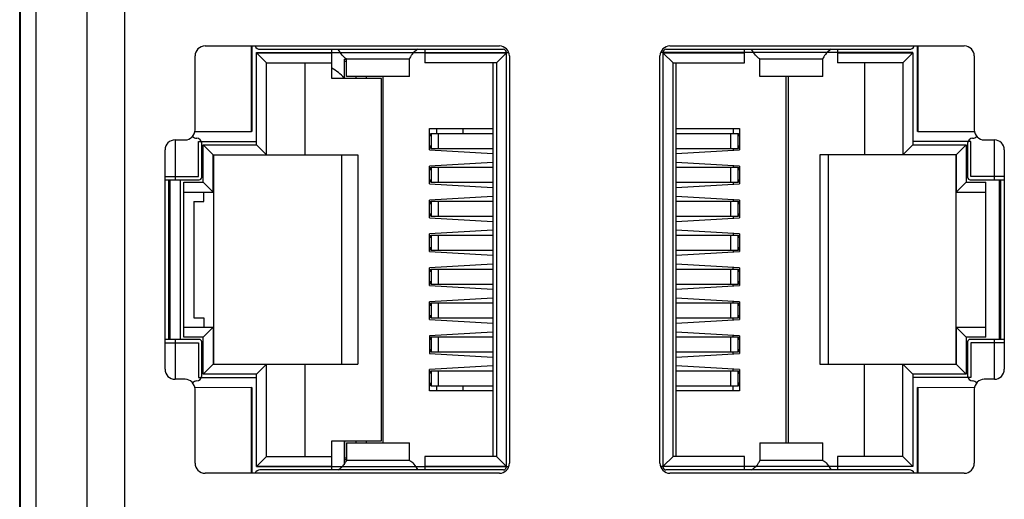
# Model space of a CAD drawing. Units: millimetres. Extents: x 0 to 841, y 0 to 594.
# Drawn here: x 300 to 330, y 353 to 367 of the extents above; entities that cross this region are included whole.
import ezdxf

# ---------------------------------------------------------------- set-up
doc = ezdxf.new("R2010")
doc.units = ezdxf.units.MM
doc.header["$LTSCALE"] = 46.255
for name, color, linetype in [('EDS_2010_ML_DXF_CONTINUOUS_LINE', 7, 'CONTINUOUS'), ('EDS_210A_BOTDXF_CONTINUOUS_LINE', 7, 'CONTINUOUS'), ('EDS_216A_FPNDXF_CONTINUOUS_LINE', 7, 'CONTINUOUS'), ('RJ45_2X4_UDEDXF_CONTINUOUS_LINE', 7, 'CONTINUOUS')]:
    doc.layers.add(name, color=color, linetype=linetype)

msp = doc.modelspace()

# ---------------------------------------------------------------- linework, layer by layer
at = {"layer": 'EDS_2010_ML_DXF_CONTINUOUS_LINE', "color": 7, "linetype": 'Continuous'}
for p, q in [((299.982, 247.245), (299.982, 381.931)), ((299.982, 364.238), (300.007, 364.238))]:
    msp.add_line(p, q, dxfattribs=at)
at = {"layer": 'EDS_210A_BOTDXF_CONTINUOUS_LINE', "color": 7, "linetype": 'Continuous'}
for p, q in [((299.982, 364.238), (299.982, 381.931)), ((299.982, 248.231), (299.982, 364.238)), ((299.982, 364.238), (300.007, 364.238))]:
    msp.add_line(p, q, dxfattribs=at)
at = {"layer": 'EDS_216A_FPNDXF_CONTINUOUS_LINE', "color": 7, "linetype": 'Continuous'}
for p, q in [((300.007, 248.431), (300.007, 380.231)), ((300.476, 248.431), (300.476, 380.231)), ((302.013, 248.431), (302.013, 380.231)), ((303.145, 248.431), (303.145, 380.231)), ((305.553, 366.54), (314.403, 366.54)), ((319.53, 366.54), (328.38, 366.54)), ((305.253, 364.016), (305.253, 366.24)), ((314.703, 366.24), (314.703, 353.991)), ((319.23, 353.991), (319.23, 366.24)), ((328.68, 366.24), (328.68, 364.016)), ((304.652, 363.716), (304.953, 363.716)), ((328.98, 363.716), (329.282, 363.716)), ((304.352, 356.816), (304.352, 363.416)), ((329.582, 363.416), (329.582, 356.816)), ((304.953, 356.516), (304.652, 356.516)), ((329.282, 356.516), (328.98, 356.516)), ((305.253, 353.991), (305.253, 356.216)), ((328.68, 356.216), (328.68, 353.991)), ((314.403, 353.691), (305.553, 353.691)), ((328.38, 353.691), (319.53, 353.691))]:
    msp.add_line(p, q, dxfattribs=at)
for centre, start, end in [((305.553, 366.24), 90, 180), ((314.403, 366.24), 0, 90), ((319.53, 366.24), 90, 180), ((328.38, 366.24), 0, 90), ((304.953, 364.016), 270, 360), ((328.98, 364.016), 180, 270), ((304.652, 363.416), 90, 180), ((329.282, 363.416), 0, 90), ((304.652, 356.816), 180, 270), ((329.282, 356.816), 270, 360), ((304.953, 356.216), 0, 90), ((328.98, 356.216), 90, 180), ((305.553, 353.991), 180, 270), ((314.403, 353.991), 270, 360), ((319.53, 353.991), 180, 270), ((328.38, 353.991), 270, 360)]:
    msp.add_arc(centre, 0.3, start, end, dxfattribs=at)
at = {"layer": 'RJ45_2X4_UDEDXF_CONTINUOUS_LINE', "color": 7, "linetype": 'Continuous'}
for p, q in [((306.952, 363.966), (306.952, 366.54)), ((306.962, 366.54), (306.962, 363.966)), ((326.972, 363.966), (326.972, 366.54)), ((326.982, 366.54), (326.982, 363.966)), ((307.102, 363.566), (307.102, 366.336)), ((307.402, 366.036), (307.102, 366.336)), ((307.102, 366.336), (309.362, 366.336)), ((307.203, 366.441), (314.528, 366.441)), ((309.362, 365.566), (309.362, 366.441)), ((309.803, 365.624), (309.803, 366.156)), ((311.703, 365.624), (311.703, 366.156)), ((312.162, 366.441), (312.162, 366.036)), ((312.162, 366.336), (314.612, 366.336)), ((314.312, 366.036), (314.603, 366.327)), ((314.603, 366.366), (314.603, 353.866)), ((319.322, 366.336), (321.772, 366.336)), ((319.33, 353.866), (319.33, 366.366)), ((319.622, 366.036), (319.33, 366.327)), ((319.405, 366.441), (326.73, 366.441)), ((321.772, 366.036), (321.772, 366.441)), ((322.23, 365.624), (322.23, 366.156)), ((324.13, 365.624), (324.13, 366.156)), ((324.572, 366.441), (324.572, 366.036)), ((324.572, 366.336), (326.832, 366.336)), ((326.532, 366.036), (326.832, 366.336)), ((326.832, 366.336), (326.832, 363.566)), ((307.402, 363.266), (307.402, 366.036)), ((307.402, 366.036), (309.362, 366.036)), ((308.552, 366.036), (308.552, 363.266)), ((309.746, 365.566), (309.746, 366.141)), ((309.746, 366.141), (309.803, 366.141)), ((309.803, 366.076), (309.746, 366.076)), ((311.703, 366.145), (309.803, 366.145)), ((314.312, 366.036), (312.162, 366.036)), ((314.202, 366.036), (314.202, 354.196)), ((314.312, 366.036), (314.312, 354.196)), ((319.622, 354.196), (319.622, 366.036)), ((319.622, 366.036), (321.772, 366.036)), ((319.722, 354.196), (319.722, 366.036)), ((324.13, 366.145), (322.23, 366.145)), ((326.532, 366.036), (324.572, 366.036)), ((325.382, 366.036), (325.382, 363.266)), ((326.532, 366.036), (326.532, 363.266)), ((310.857, 365.566), (309.362, 365.566)), ((309.803, 365.637), (311.703, 365.637)), ((311.703, 365.624), (309.803, 365.624)), ((310.096, 365.566), (310.096, 365.624)), ((310.402, 365.624), (310.402, 365.566)), ((310.857, 354.666), (310.857, 365.566)), ((310.902, 365.624), (310.902, 354.608)), ((322.23, 365.637), (324.13, 365.637)), ((324.13, 365.624), (322.23, 365.624)), ((323.022, 354.608), (323.022, 365.624)), ((323.082, 365.624), (323.082, 354.608)), ((305.252, 363.969), (306.952, 363.968)), ((306.962, 363.966), (306.952, 363.966)), ((312.302, 363.416), (312.302, 364.056)), ((312.302, 364.056), (314.202, 364.056)), ((312.336, 363.836), (312.302, 363.836)), ((312.336, 363.836), (312.339, 363.911)), ((312.339, 363.911), (314.202, 363.911)), ((312.361, 363.461), (312.361, 363.911)), ((312.518, 363.916), (312.522, 364.056)), ((312.562, 363.911), (312.562, 363.461)), ((313.318, 363.916), (313.318, 364.056)), ((319.722, 364.056), (321.622, 364.056)), ((319.722, 363.911), (321.591, 363.911)), ((321.365, 363.461), (321.365, 363.911)), ((321.434, 364.056), (321.434, 363.911)), ((321.566, 363.911), (321.566, 363.461)), ((321.591, 363.911), (321.593, 363.836)), ((321.622, 363.836), (321.593, 363.836)), ((321.622, 364.056), (321.622, 363.416)), ((326.982, 363.966), (326.972, 363.966)), ((326.982, 363.968), (328.682, 363.969)), ((304.652, 363.716), (304.652, 362.516)), ((305.453, 362.591), (305.453, 363.616)), ((305.502, 362.446), (305.502, 363.566)), ((305.802, 363.266), (305.502, 363.566)), ((305.502, 363.566), (307.102, 363.566)), ((307.402, 363.266), (307.102, 363.566)), ((312.302, 363.536), (312.336, 363.536)), ((312.339, 363.461), (312.336, 363.536)), ((321.593, 363.536), (321.591, 363.461)), ((321.593, 363.536), (321.622, 363.536)), ((326.532, 363.266), (326.832, 363.566)), ((326.832, 363.566), (328.432, 363.566)), ((328.132, 363.266), (328.432, 363.566)), ((328.432, 363.566), (328.432, 362.446)), ((328.48, 363.616), (328.48, 362.591)), ((329.282, 362.516), (329.282, 363.716)), ((305.802, 362.146), (305.802, 363.266)), ((305.802, 363.266), (310.152, 363.266)), ((305.812, 363.266), (305.812, 356.966)), ((309.652, 363.266), (309.652, 356.966)), ((310.152, 363.266), (310.152, 356.966)), ((312.302, 363.416), (314.202, 363.306)), ((312.339, 363.461), (314.202, 363.461)), ((319.722, 363.461), (321.591, 363.461)), ((319.722, 363.306), (321.622, 363.416)), ((321.434, 363.461), (321.434, 363.405)), ((324.032, 363.266), (324.032, 356.966)), ((328.132, 363.266), (324.032, 363.266)), ((324.282, 363.266), (324.282, 356.966)), ((328.122, 363.266), (328.122, 356.966)), ((328.132, 363.266), (328.132, 362.146)), ((314.202, 363.036), (312.302, 362.927)), ((312.302, 362.396), (312.302, 362.927)), ((321.622, 362.927), (319.722, 363.036)), ((321.434, 362.937), (321.434, 362.891)), ((321.622, 362.927), (321.622, 362.396)), ((312.336, 362.816), (312.302, 362.816)), ((312.336, 362.816), (312.339, 362.891)), ((312.339, 362.891), (314.202, 362.891)), ((312.361, 362.441), (312.361, 362.891)), ((312.562, 362.891), (312.562, 362.441)), ((319.722, 362.891), (321.591, 362.891)), ((321.365, 362.441), (321.365, 362.891)), ((321.566, 362.891), (321.566, 362.441)), ((321.591, 362.891), (321.593, 362.816)), ((321.622, 362.816), (321.593, 362.816)), ((304.352, 362.516), (305.378, 362.516)), ((304.452, 362.516), (304.452, 357.716)), ((304.502, 357.716), (304.502, 362.516)), ((304.802, 362.516), (304.802, 357.716)), ((304.912, 357.786), (304.912, 362.446)), ((304.912, 362.446), (305.502, 362.446)), ((305.802, 362.146), (305.502, 362.446)), ((312.302, 362.516), (312.336, 362.516)), ((312.302, 362.396), (314.202, 362.286)), ((312.339, 362.441), (312.336, 362.516)), ((312.339, 362.441), (314.202, 362.441)), ((319.722, 362.441), (321.591, 362.441)), ((319.722, 362.286), (321.622, 362.396)), ((321.434, 362.441), (321.434, 362.385)), ((321.593, 362.516), (321.591, 362.441)), ((321.593, 362.516), (321.622, 362.516)), ((328.132, 362.146), (328.432, 362.446)), ((328.432, 362.446), (329.022, 362.446)), ((328.555, 362.516), (329.582, 362.516)), ((329.022, 357.786), (329.022, 362.446)), ((329.432, 362.516), (329.432, 357.716)), ((329.432, 362.321), (329.482, 362.321)), ((329.482, 357.716), (329.482, 362.516)), ((304.912, 362.146), (305.802, 362.146)), ((305.518, 361.866), (305.518, 362.146)), ((314.202, 362.016), (312.302, 361.907)), ((321.622, 361.907), (319.722, 362.016)), ((328.132, 362.146), (329.022, 362.146)), ((305.218, 361.866), (305.218, 358.366)), ((305.218, 361.866), (305.518, 361.866)), ((312.302, 361.376), (312.302, 361.907)), ((312.336, 361.796), (312.302, 361.796)), ((312.336, 361.796), (312.339, 361.871)), ((312.339, 361.871), (314.202, 361.871)), ((312.361, 361.421), (312.361, 361.871)), ((312.562, 361.871), (312.562, 361.421)), ((319.722, 361.871), (321.591, 361.871)), ((321.365, 361.421), (321.365, 361.871)), ((321.434, 361.917), (321.434, 361.871)), ((321.566, 361.871), (321.566, 361.421)), ((321.591, 361.871), (321.593, 361.796)), ((321.622, 361.796), (321.593, 361.796)), ((321.622, 361.907), (321.622, 361.376)), ((329.482, 361.971), (329.432, 361.971)), ((312.302, 361.496), (312.336, 361.496)), ((312.339, 361.421), (312.336, 361.496)), ((312.339, 361.421), (314.202, 361.421)), ((319.722, 361.421), (321.591, 361.421)), ((321.434, 361.421), (321.434, 361.365)), ((321.593, 361.496), (321.591, 361.421)), ((321.593, 361.496), (321.622, 361.496)), ((329.432, 361.466), (329.482, 361.466)), ((312.302, 361.376), (314.202, 361.266)), ((319.722, 361.266), (321.622, 361.376)), ((329.482, 361.381), (329.432, 361.381)), ((314.202, 360.996), (312.302, 360.887)), ((312.302, 360.356), (312.302, 360.887)), ((312.336, 360.776), (312.339, 360.851)), ((312.339, 360.851), (314.202, 360.851)), ((312.361, 360.401), (312.361, 360.851)), ((312.562, 360.851), (312.562, 360.401)), ((321.622, 360.887), (319.722, 360.996)), ((319.722, 360.851), (321.591, 360.851)), ((321.365, 360.401), (321.365, 360.851)), ((321.434, 360.897), (321.434, 360.851)), ((321.566, 360.851), (321.566, 360.401)), ((321.591, 360.851), (321.593, 360.776)), ((321.622, 360.887), (321.622, 360.356)), ((329.432, 360.881), (329.482, 360.881)), ((312.336, 360.776), (312.302, 360.776)), ((321.622, 360.776), (321.593, 360.776)), ((312.302, 360.476), (312.336, 360.476)), ((312.302, 360.356), (314.202, 360.246)), ((312.339, 360.401), (312.336, 360.476)), ((312.339, 360.401), (314.202, 360.401)), ((319.722, 360.401), (321.591, 360.401)), ((319.722, 360.246), (321.622, 360.356)), ((321.434, 360.401), (321.434, 360.345)), ((321.593, 360.476), (321.591, 360.401)), ((321.593, 360.476), (321.622, 360.476)), ((314.202, 359.976), (312.302, 359.867)), ((321.622, 359.867), (319.722, 359.976)), ((312.302, 359.336), (312.302, 359.867)), ((312.336, 359.756), (312.302, 359.756)), ((312.336, 359.756), (312.339, 359.831)), ((312.339, 359.831), (314.202, 359.831)), ((312.361, 359.381), (312.361, 359.831)), ((312.562, 359.831), (312.562, 359.381)), ((319.722, 359.831), (321.591, 359.831)), ((321.365, 359.381), (321.365, 359.831)), ((321.434, 359.831), (321.434, 359.877)), ((321.566, 359.831), (321.566, 359.381)), ((321.591, 359.831), (321.593, 359.756)), ((321.622, 359.756), (321.593, 359.756)), ((321.622, 359.867), (321.622, 359.336)), ((312.302, 359.456), (312.336, 359.456)), ((312.339, 359.381), (312.336, 359.456)), ((312.339, 359.381), (314.202, 359.381)), ((319.722, 359.381), (321.591, 359.381)), ((321.434, 359.325), (321.434, 359.381)), ((321.593, 359.456), (321.591, 359.381)), ((321.593, 359.456), (321.622, 359.456)), ((329.482, 359.351), (329.432, 359.351)), ((312.302, 359.336), (314.202, 359.226)), ((319.722, 359.226), (321.622, 359.336)), ((314.202, 358.956), (312.302, 358.847)), ((312.302, 358.316), (312.302, 358.847)), ((312.336, 358.736), (312.339, 358.811)), ((312.339, 358.811), (314.202, 358.811)), ((312.361, 358.361), (312.361, 358.811)), ((312.562, 358.811), (312.562, 358.361)), ((321.622, 358.847), (319.722, 358.956)), ((319.722, 358.811), (321.591, 358.811)), ((321.365, 358.361), (321.365, 358.811)), ((321.434, 358.811), (321.434, 358.857)), ((321.566, 358.811), (321.566, 358.361)), ((321.591, 358.811), (321.593, 358.736)), ((321.622, 358.847), (321.622, 358.316)), ((329.432, 358.851), (329.482, 358.851)), ((329.482, 358.766), (329.432, 358.766)), ((312.336, 358.736), (312.302, 358.736)), ((321.622, 358.736), (321.593, 358.736)), ((305.218, 358.366), (305.518, 358.366)), ((305.518, 358.366), (305.518, 358.086)), ((312.302, 358.436), (312.336, 358.436)), ((312.302, 358.316), (314.202, 358.206)), ((312.339, 358.361), (312.336, 358.436)), ((312.339, 358.361), (314.202, 358.361)), ((319.722, 358.361), (321.591, 358.361)), ((319.722, 358.206), (321.622, 358.316)), ((321.434, 358.305), (321.434, 358.361)), ((321.593, 358.436), (321.591, 358.361)), ((321.593, 358.436), (321.622, 358.436)), ((329.432, 358.261), (329.482, 358.261)), ((304.912, 358.086), (305.802, 358.086)), ((305.802, 358.086), (305.502, 357.786)), ((305.802, 358.086), (305.802, 356.966)), ((314.202, 357.936), (312.302, 357.827)), ((321.622, 357.827), (319.722, 357.936)), ((328.132, 358.086), (328.132, 356.966)), ((328.432, 357.786), (328.132, 358.086)), ((328.132, 358.086), (329.022, 358.086)), ((329.482, 357.911), (329.432, 357.911)), ((305.378, 357.716), (304.352, 357.716)), ((304.652, 357.716), (304.652, 356.516)), ((305.502, 357.786), (304.912, 357.786)), ((305.453, 356.616), (305.453, 357.641)), ((305.502, 356.666), (305.502, 357.786)), ((312.302, 357.827), (312.302, 357.296)), ((312.336, 357.716), (312.302, 357.716)), ((312.336, 357.716), (312.339, 357.791)), ((312.339, 357.791), (314.202, 357.791)), ((312.361, 357.341), (312.361, 357.791)), ((312.562, 357.791), (312.562, 357.341)), ((319.722, 357.791), (321.591, 357.791)), ((321.365, 357.341), (321.365, 357.791)), ((321.434, 357.791), (321.434, 357.837)), ((321.566, 357.791), (321.566, 357.341)), ((321.591, 357.791), (321.593, 357.716)), ((321.622, 357.716), (321.593, 357.716)), ((321.622, 357.827), (321.622, 357.296)), ((328.432, 357.786), (328.432, 356.666)), ((329.022, 357.786), (328.432, 357.786)), ((328.48, 357.641), (328.48, 356.616)), ((329.582, 357.716), (328.555, 357.716)), ((329.282, 356.516), (329.282, 357.716)), ((312.302, 357.416), (312.336, 357.416)), ((312.302, 357.296), (314.202, 357.186)), ((312.339, 357.341), (312.336, 357.416)), ((312.339, 357.341), (314.202, 357.341)), ((319.722, 357.341), (321.591, 357.341)), ((319.722, 357.186), (321.622, 357.296)), ((321.434, 357.285), (321.434, 357.341)), ((321.593, 357.416), (321.591, 357.341)), ((321.593, 357.416), (321.622, 357.416)), ((305.502, 356.666), (305.802, 356.966)), ((305.802, 356.966), (310.152, 356.966)), ((307.102, 356.666), (307.402, 356.966)), ((307.402, 354.196), (307.402, 356.966)), ((308.552, 356.966), (308.552, 354.196)), ((314.202, 356.916), (312.302, 356.807)), ((312.302, 356.166), (312.302, 356.807)), ((312.336, 356.696), (312.302, 356.696)), ((312.336, 356.696), (312.339, 356.771)), ((312.339, 356.771), (314.202, 356.771)), ((312.361, 356.321), (312.361, 356.771)), ((312.562, 356.771), (312.562, 356.321)), ((321.622, 356.807), (319.722, 356.916)), ((319.722, 356.771), (321.591, 356.771)), ((321.365, 356.321), (321.365, 356.771)), ((321.434, 356.771), (321.434, 356.817)), ((321.566, 356.771), (321.566, 356.321)), ((321.591, 356.771), (321.593, 356.696)), ((321.593, 356.696), (321.622, 356.696)), ((321.622, 356.807), (321.622, 356.166)), ((324.032, 356.966), (328.132, 356.966)), ((325.382, 354.196), (325.382, 356.966)), ((326.532, 354.196), (326.532, 356.966)), ((326.832, 356.666), (326.532, 356.966)), ((328.432, 356.666), (328.132, 356.966)), ((307.102, 356.666), (305.502, 356.666)), ((307.102, 353.896), (307.102, 356.666)), ((312.302, 356.396), (312.336, 356.396)), ((312.339, 356.321), (312.336, 356.396)), ((321.593, 356.396), (321.591, 356.321)), ((321.622, 356.396), (321.593, 356.396)), ((326.832, 356.666), (326.832, 353.896)), ((328.432, 356.666), (326.832, 356.666)), ((306.952, 356.264), (305.252, 356.262)), ((306.952, 353.691), (306.952, 356.266)), ((306.952, 356.266), (306.962, 356.266)), ((306.962, 356.266), (306.962, 353.691)), ((314.202, 356.166), (312.302, 356.166)), ((312.339, 356.321), (314.202, 356.321)), ((312.522, 356.166), (312.518, 356.316)), ((313.318, 356.166), (313.318, 356.316)), ((319.722, 356.321), (321.591, 356.321)), ((321.622, 356.166), (319.722, 356.166)), ((321.434, 356.166), (321.434, 356.321)), ((326.972, 353.691), (326.972, 356.266)), ((326.972, 356.266), (326.982, 356.266)), ((326.982, 356.266), (326.982, 353.691)), ((328.682, 356.262), (326.982, 356.264)), ((309.362, 353.791), (309.362, 354.666)), ((309.362, 354.666), (310.857, 354.666)), ((309.732, 354.666), (309.732, 353.948)), ((309.746, 354.666), (309.746, 354.091)), ((310.096, 354.608), (310.096, 354.666)), ((310.402, 354.666), (310.402, 354.608)), ((309.803, 354.608), (309.803, 354.076)), ((309.803, 354.608), (311.703, 354.608)), ((311.703, 354.595), (309.803, 354.595)), ((311.703, 354.076), (311.703, 354.608)), ((322.23, 354.608), (322.23, 354.076)), ((322.23, 354.608), (324.13, 354.608)), ((324.13, 354.595), (322.23, 354.595)), ((324.13, 354.076), (324.13, 354.608)), ((307.102, 353.896), (307.402, 354.196)), ((307.402, 354.196), (309.362, 354.196)), ((309.746, 354.156), (309.803, 354.156)), ((309.803, 354.091), (309.746, 354.091)), ((309.803, 354.087), (311.703, 354.087)), ((312.162, 354.196), (312.162, 353.791)), ((314.312, 354.196), (312.162, 354.196)), ((314.312, 354.196), (314.603, 353.905)), ((319.622, 354.196), (319.33, 353.905)), ((321.772, 354.196), (319.622, 354.196)), ((321.772, 353.791), (321.772, 354.196)), ((322.23, 354.087), (324.13, 354.087)), ((324.572, 354.196), (324.572, 353.791)), ((326.532, 354.196), (324.572, 354.196)), ((326.532, 354.196), (326.832, 353.896)), ((309.362, 353.896), (307.102, 353.896)), ((314.528, 353.791), (307.203, 353.791)), ((314.612, 353.896), (312.162, 353.896)), ((321.772, 353.896), (319.322, 353.896)), ((326.73, 353.791), (319.405, 353.791)), ((326.832, 353.896), (324.572, 353.896))]:
    msp.add_line(p, q, dxfattribs=at)
at = {"layer": 'RJ45_2X4_UDEDXF_CONTINUOUS_LINE', "color": 40, "linetype": 'Continuous'}
for p, q in [((307.102, 366.336), (307.102, 366.341)), ((307.102, 366.341), (314.683, 366.341)), ((326.832, 366.341), (319.25, 366.341)), ((326.832, 366.336), (326.832, 366.341)), ((305.353, 362.616), (305.353, 363.666)), ((305.353, 363.666), (307.102, 363.666)), ((328.58, 363.666), (326.832, 363.666)), ((328.58, 362.616), (328.58, 363.666)), ((304.352, 362.616), (305.353, 362.616)), ((329.582, 362.616), (328.58, 362.616)), ((304.352, 357.616), (305.353, 357.616)), ((305.353, 357.616), (305.353, 356.566)), ((328.58, 357.616), (328.58, 356.566)), ((329.582, 357.616), (328.58, 357.616)), ((305.353, 356.566), (307.102, 356.566)), ((328.58, 356.566), (326.832, 356.566)), ((307.102, 353.896), (307.102, 353.891)), ((307.102, 353.891), (314.683, 353.891)), ((326.832, 353.891), (319.25, 353.891)), ((326.832, 353.896), (326.832, 353.891))]:
    msp.add_line(p, q, dxfattribs=at)
at = {"layer": 'RJ45_2X4_UDEDXF_CONTINUOUS_LINE', "color": 7, "linetype": 'Continuous'}
for centre, radius, start, end in [((307.203, 366.591), 0.15, 199.9116, 270), ((326.73, 366.591), 0.15, 270, 340.0884), ((314.528, 366.366), 0.075, 0, 90), ((319.405, 366.366), 0.075, 90, 180), ((308.782, 364.766), 1.25, 40.4177, 62.1604), ((305.303, 363.916), 0.15, 215.4419, 270), ((328.63, 363.916), 0.15, 270, 324.5581), ((305.303, 363.616), 0.15, 0, 90), ((328.63, 363.616), 0.15, 90, 180), ((305.378, 362.591), 0.075, 270, 360), ((328.555, 362.591), 0.075, 180, 270), ((305.378, 357.641), 0.075, 0, 90), ((328.555, 357.641), 0.075, 90, 180), ((305.303, 356.316), 0.15, 90, 144.5581), ((305.303, 356.616), 0.15, 270, 360), ((328.63, 356.616), 0.15, 180, 270), ((328.63, 356.316), 0.15, 35.4419, 90), ((307.203, 353.641), 0.15, 90, 160.0884), ((314.528, 353.866), 0.075, 270, 360), ((319.405, 353.866), 0.075, 180, 270), ((326.73, 353.641), 0.15, 19.9116, 90)]:
    msp.add_arc(centre, radius, start, end, dxfattribs=at)
for points, knots in [([(309.803, 366.156), (309.753, 366.18), (309.662, 366.276), (309.593, 366.381), (309.553, 366.441)], [0, 0, 0, 0, 0.435076, 1, 1, 1, 1]), ([(311.953, 366.441), (311.885, 366.401), (311.799, 366.329), (311.729, 366.221), (311.708, 366.175), (311.703, 366.156)], [0, 0, 0, 0, 0.610955, 0.84588, 1, 1, 1, 1]), ([(322.23, 366.156), (322.18, 366.18), (322.09, 366.276), (322.02, 366.381), (321.98, 366.441)], [0, 0, 0, 0, 0.435076, 1, 1, 1, 1]), ([(324.38, 366.441), (324.313, 366.401), (324.227, 366.329), (324.157, 366.221), (324.135, 366.175), (324.13, 366.156)], [0, 0, 0, 0, 0.610955, 0.84588, 1, 1, 1, 1]), ([(309.553, 353.791), (309.621, 353.831), (309.707, 353.903), (309.777, 354.011), (309.798, 354.056), (309.803, 354.076)], [0, 0, 0, 0, 0.610961, 0.845883, 1, 1, 1, 1]), ([(311.703, 354.076), (311.753, 354.052), (311.844, 353.956), (311.913, 353.851), (311.953, 353.791)], [0, 0, 0, 0, 0.435076, 1, 1, 1, 1]), ([(321.98, 353.791), (322.048, 353.831), (322.134, 353.903), (322.204, 354.011), (322.226, 354.056), (322.23, 354.076)], [0, 0, 0, 0, 0.610961, 0.845883, 1, 1, 1, 1]), ([(324.13, 354.076), (324.181, 354.052), (324.271, 353.956), (324.341, 353.851), (324.38, 353.791)], [0, 0, 0, 0, 0.435076, 1, 1, 1, 1])]:
    msp.add_open_spline(points, degree=3, knots=knots, dxfattribs=at)

doc.saveas('drawing.dxf')
